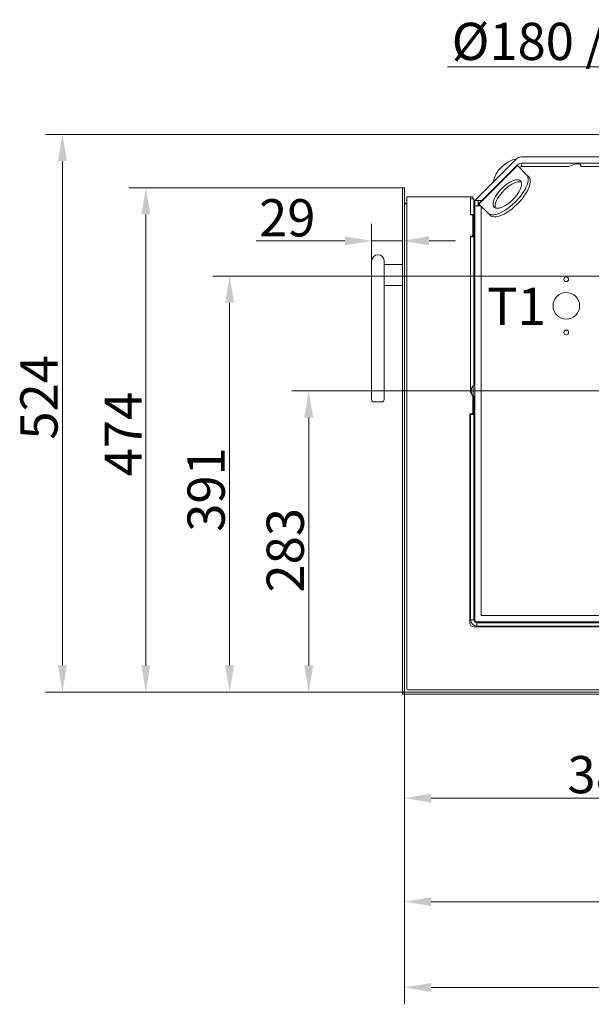
# Model space of a CAD drawing. Extents: x 705 to 3154, y -275 to 2465.
# Drawn here: x 1797 to 2334, y -275 to 651 of the extents above; entities that cross this region are included whole.
import ezdxf

# ---------------------------------------------------------------- set-up
doc = ezdxf.new("R2010")
doc.units = 0
doc.header["$LTSCALE"] = 5
doc.layers.add('Bemaßungen(Brunner)', color=7, linetype='Continuous', lineweight=25)
doc.layers.add('SLD-0', color=7, linetype='Continuous')
doc.styles.add('Brunner 2014', font='arial.ttf', dxfattribs={"height": 35})
doc.dimstyles.new('Brunner 2014', dxfattribs={"dimscale": 5, "dimtxt": 35, "dimasz": 5, "dimexe": 3.175, "dimexo": 0, "dimgap": 0.762, "dimtad": 1, "dimdec": 0, "dimrnd": 1e-08, "dimtxsty": 'Brunner 2014', "dimcen": 0.09, "dimdle": 10, "dimclrd": 7, "dimclre": 7, "dimclrt": 7, "dimadec": 1, "dimazin": 2, "dimtfac": 0.666667, "dimtdec": 0, "dimtmove": 0, "dimatfit": 3, "dimldrblk": 'Filled-1', "dimfxl": 1, "dimtolj": 1, "dimlwd": 5, "dimlwe": 5, "dimarcsym": 0})

# ---------------------------------------------------------------- blocks, each defined once
blk = doc.blocks.new('*D135')
at = {"layer": 'Defpoints', "color": 0, "lineweight": 5, "transparency": 16777216}
for p in [(2455.96, 606.38), (2455.96, 409.8), (2635.96, 409.8)]:
    blk.add_point(p, dxfattribs=at)
at = {"layer": 'SLD-0', "color": 7, "linetype": 'Continuous', "lineweight": 5, "transparency": 16777216}
for p, q in [((2455.96, 409.8), (2455.96, 622.25)), ((2635.96, 409.8), (2635.96, 622.25)), ((2455.96, 606.38), (2199.3, 606.38)), ((2610.96, 606.38), (2480.96, 606.38))]:
    blk.add_line(p, q, dxfattribs=at)
at = {"layer": 'SLD-0', "color": 7, "lineweight": 5, "transparency": 16777216}
for points in [[(2480.96, 610.55), (2480.96, 602.21), (2455.96, 606.38)], [(2610.96, 610.55), (2610.96, 602.21), (2635.96, 606.38)]]:
    blk.add_solid(points, dxfattribs=at)
at = {"layer": 'SLD-0', "color": 1, "transparency": 16777216, "insert": (2315.13, 647.89), "char_height": 35, "attachment_point": 2, "style": 'Brunner 2014'}
blk.add_mtext('\\A1;%%c180 /200', dxfattribs=at)
blk = doc.blocks.new('Filled-1')
at = {"color": 0}
for p, q in [((0, 0), (-1, 0.167)), ((-1, 0.167), (-1, -0.167)), ((-1, 0), (0, 0)), ((-1, -0.167), (0, 0))]:
    blk.add_line(p, q, dxfattribs=at)
at = {"color": 0, "flags": 128}
blk.add_lwpolyline([(-1, -0.167), (0, 0), (-1, 0.167), (-1, -0.167)], dxfattribs=at)
at = {"color": 0}
blk.add_solid([(-1, -0.167), (0, 0), (-1, 0.167), (-1, -0.167)], dxfattribs=at)
blk = doc.blocks.new('*D122')
at = {"layer": 'Bemaßungen(Brunner)', "color": 7, "linetype": 'Continuous', "lineweight": 5, "transparency": 16777216}
for p, q in [((2156.96, 491.8), (2156.96, 427.01)), ((2127.87, 423.8), (2127.87, 458.76)), ((2102.87, 442.89), (2019.45, 442.89)), ((2156.96, 442.89), (2127.87, 442.89)), ((2181.96, 442.89), (2206.96, 442.89))]:
    blk.add_line(p, q, dxfattribs=at)
at = {"layer": 'Bemaßungen(Brunner)', "color": 7, "lineweight": 5, "transparency": 16777216}
for points in [[(2102.87, 447.05), (2102.87, 438.72), (2127.87, 442.89)], [(2181.96, 447.05), (2181.96, 438.72), (2156.96, 442.89)]]:
    blk.add_solid(points, dxfattribs=at)
at = {"layer": 'Defpoints', "color": 0, "lineweight": 5, "transparency": 16777216}
for p in [(2156.96, 491.8), (2127.87, 442.89), (2127.87, 423.8)]:
    blk.add_point(p, dxfattribs=at)
at = {"layer": 'Bemaßungen(Brunner)', "color": 7, "lineweight": 5, "transparency": 16777216, "insert": (2048.66, 464.57), "char_height": 35, "attachment_point": 5, "style": 'Brunner 2014'}
blk.add_mtext('\\A1;29', dxfattribs=at)
blk = doc.blocks.new('*D143')
at = {"layer": 'Defpoints', "color": 0, "lineweight": 5, "transparency": 16777216}
for p in [(2453.46, 409.8), (1994.46, 18.8), (2158.96, 18.8)]:
    blk.add_point(p, dxfattribs=at)
at = {"layer": 'SLD-0', "color": 7, "linetype": 'Continuous', "lineweight": 5, "transparency": 16777216}
for p, q in [((2453.46, 409.8), (1978.58, 409.8)), ((1994.46, 384.8), (1994.46, 43.8)), ((2158.96, 18.8), (1978.58, 18.8))]:
    blk.add_line(p, q, dxfattribs=at)
at = {"layer": 'SLD-0', "color": 7, "lineweight": 5, "transparency": 16777216}
for points in [[(1990.29, 384.8), (1998.63, 384.8), (1994.46, 409.8)], [(1990.29, 43.8), (1998.63, 43.8), (1994.46, 18.8)]]:
    blk.add_solid(points, dxfattribs=at)
at = {"layer": 'SLD-0', "color": 1, "transparency": 16777216, "insert": (1954.88, 209.18), "char_height": 35, "attachment_point": 2, "rotation": 90, "style": 'Brunner 2014'}
blk.add_mtext('\\A1;391', dxfattribs=at)
blk = doc.blocks.new('*D144')
at = {"layer": 'Defpoints', "color": 0, "lineweight": 5, "transparency": 16777216}
for p in [(2448.44, 542.97), (1837.34, 18.8), (2158.96, 18.8)]:
    blk.add_point(p, dxfattribs=at)
at = {"layer": 'SLD-0', "color": 7, "linetype": 'Continuous', "lineweight": 5, "transparency": 16777216}
for p, q in [((2448.44, 542.97), (1821.47, 542.97)), ((1837.34, 517.97), (1837.34, 43.8)), ((2158.96, 18.8), (1821.47, 18.8))]:
    blk.add_line(p, q, dxfattribs=at)
at = {"layer": 'SLD-0', "color": 7, "lineweight": 5, "transparency": 16777216}
for points in [[(1833.18, 517.97), (1841.51, 517.97), (1837.34, 542.97)], [(1833.18, 43.8), (1841.51, 43.8), (1837.34, 18.8)]]:
    blk.add_solid(points, dxfattribs=at)
at = {"layer": 'SLD-0', "color": 1, "transparency": 16777216, "insert": (1797.79, 295.84), "char_height": 35, "attachment_point": 2, "rotation": 90, "style": 'Brunner 2014'}
blk.add_mtext('\\A1;524', dxfattribs=at)
blk = doc.blocks.new('*D145')
at = {"layer": 'Defpoints', "color": 0, "lineweight": 5, "transparency": 16777216}
for p in [(2545.96, 301.8), (2068.86, 18.8), (2158.96, 18.8)]:
    blk.add_point(p, dxfattribs=at)
at = {"layer": 'SLD-0', "color": 7, "linetype": 'Continuous', "lineweight": 5, "transparency": 16777216}
for p, q in [((2545.96, 301.8), (2052.99, 301.8)), ((2068.86, 276.8), (2068.86, 43.8)), ((2158.96, 18.8), (2052.99, 18.8))]:
    blk.add_line(p, q, dxfattribs=at)
at = {"layer": 'SLD-0', "color": 7, "lineweight": 5, "transparency": 16777216}
for points in [[(2064.7, 276.8), (2073.03, 276.8), (2068.86, 301.8)], [(2064.7, 43.8), (2073.03, 43.8), (2068.86, 18.8)]]:
    blk.add_solid(points, dxfattribs=at)
at = {"layer": 'SLD-0', "color": 7, "transparency": 16777216, "insert": (2029.29, 152.05), "char_height": 35, "attachment_point": 2, "rotation": 90, "style": 'Brunner 2014'}
blk.add_mtext('\\A1;283', dxfattribs=at)
blk = doc.blocks.new('*D146')
at = {"layer": 'Defpoints', "color": 0, "lineweight": 5, "transparency": 16777216}
for p in [(1915.75, 492.8), (2156.96, 492.8), (2156.96, 18.8)]:
    blk.add_point(p, dxfattribs=at)
at = {"layer": 'SLD-0', "color": 7, "linetype": 'Continuous', "lineweight": 5, "transparency": 16777216}
for p, q in [((2156.96, 492.8), (1899.87, 492.8)), ((1915.75, 43.8), (1915.75, 467.8)), ((2156.96, 18.8), (1899.87, 18.8))]:
    blk.add_line(p, q, dxfattribs=at)
at = {"layer": 'SLD-0', "color": 7, "lineweight": 5, "transparency": 16777216}
for points in [[(1911.58, 467.8), (1919.91, 467.8), (1915.75, 492.8)], [(1911.58, 43.8), (1919.91, 43.8), (1915.75, 18.8)]]:
    blk.add_solid(points, dxfattribs=at)
at = {"layer": 'SLD-0', "color": 30, "transparency": 16777216, "insert": (1876.94, 261.29), "char_height": 35, "attachment_point": 2, "rotation": 90, "style": 'Brunner 2014'}
blk.add_mtext('\\A1;474', dxfattribs=at)
blk = doc.blocks.new('*D147')
at = {"layer": 'Defpoints', "color": 0, "lineweight": 5, "transparency": 16777216}
for p in [(2900.96, 128.29), (2158.96, 18.9), (2158.96, -258.83)]:
    blk.add_point(p, dxfattribs=at)
at = {"layer": 'SLD-0', "color": 7, "linetype": 'Continuous', "lineweight": 5, "transparency": 16777216}
for p, q in [((2900.96, 128.29), (2900.96, -274.71)), ((2158.96, 18.9), (2158.96, -274.71)), ((2875.96, -258.83), (2183.96, -258.83))]:
    blk.add_line(p, q, dxfattribs=at)
at = {"layer": 'SLD-0', "color": 7, "lineweight": 5, "transparency": 16777216}
for points in [[(2183.96, -254.67), (2183.96, -263), (2158.96, -258.83)], [(2875.96, -254.67), (2875.96, -263), (2900.96, -258.83)]]:
    blk.add_solid(points, dxfattribs=at)
at = {"layer": 'SLD-0', "color": 7, "transparency": 16777216, "insert": (2521.62, -219.88), "char_height": 35, "attachment_point": 2, "style": 'Brunner 2014'}
blk.add_mtext('\\A1;742', dxfattribs=at)
blk = doc.blocks.new('*D148')
at = {"layer": 'Defpoints', "color": 0, "lineweight": 5, "transparency": 16777216}
for p in [(2158.96, 18.9), (2872.96, 16.8), (2872.96, -178.26)]:
    blk.add_point(p, dxfattribs=at)
at = {"layer": 'SLD-0', "color": 7, "linetype": 'Continuous', "lineweight": 5, "transparency": 16777216}
for p, q in [((2158.96, 18.9), (2158.96, -194.14)), ((2872.96, 16.8), (2872.96, -194.14)), ((2183.96, -178.26), (2847.96, -178.26))]:
    blk.add_line(p, q, dxfattribs=at)
at = {"layer": 'SLD-0', "color": 7, "lineweight": 5, "transparency": 16777216}
for points in [[(2183.96, -174.1), (2183.96, -182.43), (2158.96, -178.26)], [(2847.96, -174.1), (2847.96, -182.43), (2872.96, -178.26)]]:
    blk.add_solid(points, dxfattribs=at)
at = {"layer": 'SLD-0', "color": 30, "transparency": 16777216, "insert": (2509.69, -139.31), "char_height": 35, "attachment_point": 2, "style": 'Brunner 2014'}
blk.add_mtext('\\A1;714', dxfattribs=at)
blk = doc.blocks.new('*D149')
at = {"layer": 'Defpoints', "color": 0, "lineweight": 5, "transparency": 16777216}
for p in [(2545.96, 301.8), (2158.96, 18.9), (2158.96, -80.9)]:
    blk.add_point(p, dxfattribs=at)
at = {"layer": 'SLD-0', "color": 7, "linetype": 'Continuous', "lineweight": 5, "transparency": 16777216}
for p, q in [((2545.96, 301.8), (2545.96, -96.77)), ((2158.96, 18.9), (2158.96, -96.77)), ((2520.96, -80.9), (2183.96, -80.9))]:
    blk.add_line(p, q, dxfattribs=at)
at = {"layer": 'SLD-0', "color": 7, "lineweight": 5, "transparency": 16777216}
for points in [[(2183.96, -76.73), (2183.96, -85.06), (2158.96, -80.9)], [(2520.96, -76.73), (2520.96, -85.06), (2545.96, -80.9)]]:
    blk.add_solid(points, dxfattribs=at)
at = {"layer": 'SLD-0', "color": 7, "transparency": 16777216, "insert": (2351.78, -41.32), "char_height": 35, "attachment_point": 2, "style": 'Brunner 2014'}
blk.add_mtext('\\A1;387', dxfattribs=at)

msp = doc.modelspace()

# ---------------------------------------------------------------- linework, layer by layer
at = {"linetype": 'Continuous', "lineweight": 18}
for p, q in [((2224.96, 480.8), (2264.2, 520.05)), ((2264.7, 514.05), (2228.49, 477.83)), ((2265.1, 513.65), (2228.88, 477.44)), ((2160.96, 484.3), (2180.46, 484.3)), ((2160.96, 21.8), (2160.96, 484.3)), ((2180.46, 484.3), (2180.96, 484.3)), ((2181.96, 484.3), (2180.96, 484.3)), ((2181.96, 484.3), (2199.96, 484.3)), ((2200.96, 484.3), (2199.96, 484.3)), ((2200.96, 484.3), (2201.46, 484.3)), ((2201.46, 484.3), (2220.96, 484.3)), ((2220.96, 484.3), (2222.46, 484.3)), ((2220.96, 484.3), (2220.96, 467.3)), ((2223.96, 482.3), (2220.96, 482.3)), ((2222.96, 484.3), (2222.46, 484.3)), ((2222.96, 482.3), (2222.96, 484.3)), ((2223.96, 482.3), (2223.96, 467.8)), ((2224.95, 471.81), (2224.96, 472.11)), ((2227.96, 480.8), (2224.96, 480.8)), ((2224.96, 480.8), (2224.96, 477.8)), ((2224.96, 475.8), (2224.96, 477.8)), ((2224.96, 87.88), (2224.96, 475.8)), ((2230.52, 475.8), (2224.96, 475.8)), ((2227.96, 480.8), (2230.96, 480.8)), ((2227.96, 477.8), (2227.96, 480.8)), ((2227.96, 477.3), (2228.49, 477.83)), ((2227.96, 477.8), (2227.96, 475.8)), ((2228.46, 476.84), (2228.97, 477.35)), ((2228.46, 475.8), (2228.46, 476.84)), ((2228.49, 477.83), (2228.88, 477.44)), ((2237.45, 468.87), (2228.88, 477.44)), ((2230.96, 480.8), (2230.96, 480.3)), ((2230.96, 90.8), (2230.96, 475.36)), ((2223.96, 467.8), (2220.96, 467.8)), ((2220.96, 467.3), (2222.46, 467.3)), ((2222.46, 467.3), (2222.96, 466.8)), ((2222.96, 466.8), (2222.96, 447.8)), ((2223.96, 446.8), (2223.96, 467.8)), ((2224.96, 467.8), (2223.96, 467.8)), ((2224.95, 467.8), (2224.95, 471.81)), ((2224.96, 471.81), (2224.95, 471.81)), ((2237.45, 468.87), (2239.37, 466.95)), ((2224.96, 457.8), (2223.96, 457.8)), ((2220.96, 447.3), (2220.96, 300.3)), ((2222.46, 447.3), (2220.96, 447.3)), ((2223.96, 446.8), (2220.96, 446.8)), ((2222.96, 447.8), (2222.46, 447.3)), ((2223.96, 446.8), (2223.96, 306.62)), ((2127.87, 396.8), (2127.87, 423.8)), ((2139.87, 423.8), (2139.87, 396.8)), ((2156.96, 420.8), (2139.87, 420.8)), ((2139.87, 400.8), (2156.96, 400.8)), ((2127.87, 294.9), (2127.87, 396.8)), ((2139.87, 396.8), (2139.87, 294.9)), ((2223.32, 306.56), (2224.96, 306.7)), ((2223.32, 301.75), (2223.32, 306.56)), ((2221.63, 300.8), (2220.96, 300.8)), ((2220.96, 300.3), (2221.66, 300.3)), ((2221.62, 303.3), (2221.62, 303.3)), ((2221.71, 303.3), (2221.62, 303.3)), ((2221.62, 302.54), (2221.62, 302.54)), ((2221.62, 301.04), (2221.62, 301.04)), ((2221.62, 300.3), (2221.62, 300.3)), ((2221.73, 303.47), (2221.71, 303.47)), ((2221.73, 300.12), (2221.71, 300.12)), ((2222.96, 297.47), (2222.96, 280.8)), ((2223.32, 297.05), (2223.32, 301.75)), ((2224.96, 296.9), (2223.32, 297.05)), ((2223.96, 279.8), (2223.96, 296.99)), ((2129.24, 291.68), (2136.19, 291.68)), ((2136.19, 291.68), (2138.5, 291.68)), ((2220.16, 84), (2220.16, 280.3)), ((2222.46, 280.3), (2220.16, 280.3)), ((2220.96, 279.8), (2220.96, 280.3)), ((2223.96, 279.8), (2220.96, 279.8)), ((2220.96, 279.8), (2220.96, 86.8)), ((2222.96, 280.8), (2222.46, 280.3)), ((2223.96, 279.8), (2223.96, 86.8)), ((2223.96, 86.8), (2220.96, 86.8)), ((2224.96, 85.8), (2224.96, 87.88)), ((2228.03, 84.8), (2225.96, 84.8)), ((2226.96, 83.8), (2226.96, 80.8)), ((2226.96, 83.8), (2420.96, 83.8)), ((2228.03, 84.8), (2854.96, 84.8)), ((2854.52, 90.8), (2230.96, 90.8)), ((2421.46, 80), (2224.16, 80)), ((2226.96, 80.8), (2420.96, 80.8)), ((2864.46, 20.8), (2161.96, 20.8))]:
    msp.add_line(p, q, dxfattribs=at)
at = {"color": 7, "linetype": 'Continuous', "lineweight": 18}
for p, q in [((2268.44, 521.8), (2446.99, 521.8)), ((2265.1, 513.65), (2264.7, 514.05)), ((2265.1, 513.65), (2273.67, 505.08)), ((2266.95, 511.8), (2267.08, 511.93)), ((2267.08, 511.93), (2267.68, 512.53)), ((2268.94, 512.8), (2268.94, 515.8)), ((2268.94, 515.8), (2309.94, 515.8)), ((2268.94, 512.8), (2309.94, 512.8)), ((2312.94, 515.8), (2309.94, 515.8)), ((2309.94, 512.8), (2312.94, 512.8)), ((2312.94, 515.8), (2324.94, 515.8)), ((2312.94, 512.8), (2313.46, 512.8)), ((2313.46, 512.8), (2319.46, 515.3)), ((2319.46, 515.3), (2323.46, 515.3)), ((2323.46, 515.3), (2324.46, 514.3)), ((2324.46, 514.3), (2324.46, 512.8)), ((2324.46, 512.8), (2324.94, 512.8)), ((2327.94, 515.8), (2324.94, 515.8)), ((2324.94, 512.8), (2327.94, 512.8)), ((2327.94, 515.8), (2446.86, 515.8)), ((2327.94, 512.8), (2446.79, 512.8)), ((2275.59, 503.16), (2273.67, 505.08)), ((2263.46, 479.93), (2262.6, 479.07)), ((2265.38, 478.01), (2264.52, 477.15))]:
    msp.add_line(p, q, dxfattribs=at)
at = {"color": 30, "linetype": 'Continuous', "lineweight": 18}
for p, q in [((2158.96, 492.8), (2156.96, 492.8)), ((2156.96, 492.8), (2156.96, 491.8)), ((2156.96, 477.8), (2156.96, 491.8)), ((2158.96, 491.8), (2158.96, 492.8)), ((2158.96, 477.8), (2158.96, 491.8)), ((2156.96, 477.8), (2156.96, 18.9)), ((2158.96, 477.8), (2158.96, 18.9)), ((2158.96, 477.8), (2160.96, 477.8)), ((2158.96, 18.9), (2156.96, 18.9)), ((2156.96, 18.8), (2157.44, 18.9)), ((2156.96, 16.8), (2156.96, 18.8)), ((2156.96, 18.8), (2857.96, 18.8)), ((2156.96, 16.8), (2857.96, 16.8))]:
    msp.add_line(p, q, dxfattribs=at)
at = {"linetype": 'Continuous', "lineweight": 18, "flags": 128}
for points in [[(2267.93, 499.35), (2268.55, 498.48), (2268.91, 497.38), (2268.99, 496.06), (2268.8, 494.56), (2268.34, 492.9), (2267.62, 491.13), (2266.65, 489.27), (2265.46, 487.36), (2264.06, 485.44), (2262.5, 483.56), (2260.79, 481.75), (2258.97, 480.04), (2257.09, 478.47), (2255.18, 477.08), (2253.27, 475.89), (2251.41, 474.92), (2249.63, 474.2), (2247.98, 473.74), (2246.48, 473.55), (2245.16, 473.63), (2244.06, 473.98), (2243.18, 474.6), (2242.57, 475.47), (2242.21, 476.58), (2242.13, 477.89), (2242.32, 479.39), (2242.78, 481.05), (2243.5, 482.82), (2244.47, 484.68), (2245.66, 486.59), (2247.06, 488.51), (2248.62, 490.39), (2250.33, 492.2), (2252.14, 493.91), (2254.03, 495.48), (2255.94, 496.87), (2257.85, 498.06), (2259.71, 499.03), (2261.49, 499.75), (2263.14, 500.21), (2264.64, 500.4), (2265.96, 500.32), (2267.06, 499.97), (2267.93, 499.35)], [(2244.36, 473.85), (2244.14, 474.65), (2244.05, 475.97), (2244.24, 477.47), (2244.71, 479.13), (2245.43, 480.9), (2246.39, 482.76), (2247.58, 484.67), (2248.98, 486.58), (2250.54, 488.47), (2252.25, 490.28), (2254.07, 491.99), (2255.95, 493.56), (2257.87, 494.95), (2259.77, 496.14), (2261.63, 497.11), (2263.41, 497.83), (2265.06, 498.29), (2266.57, 498.48), (2267.88, 498.4), (2268.68, 498.18)], [(2262.6, 479.07), (2260.42, 477), (2258.15, 475.06), (2255.85, 473.29), (2253.53, 471.72), (2251.24, 470.36), (2249, 469.23), (2246.85, 468.36), (2244.83, 467.75), (2242.95, 467.42), (2241.25, 467.37), (2239.75, 467.59), (2238.48, 468.1), (2237.45, 468.87)], [(2239.37, 466.95), (2240.4, 466.17), (2241.68, 465.67), (2243.17, 465.45), (2244.87, 465.5), (2246.75, 465.83), (2248.77, 466.44), (2250.92, 467.31), (2253.16, 468.43), (2255.45, 469.79), (2257.77, 471.37), (2260.08, 473.14), (2262.34, 475.08), (2264.52, 477.15)]]:
    msp.add_lwpolyline(points, dxfattribs=at)
at = {"color": 7, "linetype": 'Continuous', "lineweight": 18, "flags": 128}
for points in [[(2273.67, 505.08), (2274.44, 504.05), (2274.94, 502.78), (2275.17, 501.28), (2275.11, 499.59), (2274.78, 497.71), (2274.17, 495.68), (2273.3, 493.54), (2272.18, 491.3), (2270.82, 489), (2269.24, 486.69), (2267.47, 484.38), (2265.54, 482.12), (2263.46, 479.93)], [(2265.38, 478.01), (2267.46, 480.2), (2269.4, 482.46), (2271.17, 484.77), (2272.74, 487.08), (2274.1, 489.38), (2275.23, 491.61), (2276.1, 493.76), (2276.7, 495.79), (2277.04, 497.66), (2277.09, 499.36), (2276.86, 500.86), (2276.36, 502.13), (2275.59, 503.16)]]:
    msp.add_lwpolyline(points, dxfattribs=at)
at = {"color": 0, "linetype": 'Continuous', "lineweight": 18}
for centre, radius in [((2310.96, 406.8), 2.2), ((2310.96, 381.8), 12.5), ((2310.96, 356.8), 2.2)]:
    msp.add_circle(centre, radius, dxfattribs=at)
at = {"linetype": 'Continuous', "lineweight": 18}
for centre, radius, start, end in [((2270.46, 491.8), 29, 102.26275, 167.73154), ((2133.87, 423.8), 6, 0, 180), ((2228.46, 301.8), 7, 137.19065, 167.60207), ((2228.46, 301.8), 7, 167.60207, 167.64068), ((2228.46, 301.8), 7, 192.38316, 192.42275), ((2228.46, 301.8), 7, 192.42275, 222.80935), ((2133.87, 294.9), 6, 180, 208.10661), ((2129.24, 292.43), 0.75, 208.10661, 270), ((2138.5, 292.43), 0.75, 270, 331.89339), ((2133.87, 294.9), 6, 331.89339, 0), ((2224.16, 84), 4, 180, 270), ((2226.96, 86.8), 6, 180, 270), ((2226.96, 86.8), 3, 180, 270), ((2225.96, 85.8), 1, 180, 270), ((2161.96, 21.8), 1, 180, 270)]:
    msp.add_arc(centre, radius, start, end, dxfattribs=at)
at = {"color": 7, "linetype": 'Continuous', "lineweight": 18}
for centre, radius in [((2268.44, 515.8), 6), ((2268.94, 509.8), 6), ((2268.94, 509.8), 3), ((2269.2, 509.8), 3)]:
    msp.add_arc(centre, radius, 90, 135, dxfattribs=at)
at = {"color": 30, "linetype": 'Continuous', "lineweight": 18}
msp.add_arc((2160.96, 479.8), 2, 180, 270, dxfattribs=at)
at = {"linetype": 'Continuous', "lineweight": 18}
for points, knots in [([(2221.71, 303.47), (2221.67, 303.41), (2221.63, 303.31), (2221.62, 303.31), (2221.62, 303.3)], [0, 0, 0, 0, 0.687973, 1, 1, 1, 1]), ([(2221.62, 302.54), (2221.63, 302.71), (2221.64, 302.96), (2221.69, 303.22), (2221.71, 303.3)], [0, 0, 0, 0, 0.687829, 1, 1, 1, 1]), ([(2221.71, 301.95), (2221.67, 302.07), (2221.63, 302.24), (2221.62, 302.47), (2221.62, 302.54)], [0, 0, 0, 0, 0.687947, 1, 1, 1, 1]), ([(2221.62, 301.04), (2221.63, 301.19), (2221.64, 301.42), (2221.69, 301.57), (2221.71, 301.62)], [0, 0, 0, 0, 0.687831, 1, 1, 1, 1]), ([(2221.71, 300.28), (2221.67, 300.46), (2221.63, 300.73), (2221.62, 300.97), (2221.62, 301.04)], [0, 0, 0, 0, 0.687999, 1, 1, 1, 1]), ([(2221.62, 300.3), (2221.63, 300.29), (2221.64, 300.26), (2221.69, 300.15), (2221.71, 300.12)], [0, 0, 0, 0, 0.687868, 1, 1, 1, 1]), ([(2221.71, 303.3), (2221.71, 303.33), (2221.72, 303.37), (2221.73, 303.43), (2221.73, 303.47), (2221.73, 303.49), (2221.72, 303.49), (2221.71, 303.48), (2221.71, 303.47)], [0, 0, 0, 0, 0.173655, 0.347991, 0.518533, 0.685946, 0.853626, 1, 1, 1, 1]), ([(2221.71, 301.62), (2221.71, 301.63), (2221.72, 301.66), (2221.73, 301.72), (2221.73, 301.79), (2221.73, 301.86), (2221.72, 301.91), (2221.71, 301.94), (2221.71, 301.95)], [0, 0, 0, 0, 0.173551, 0.347889, 0.518434, 0.685848, 0.853527, 1, 1, 1, 1]), ([(2221.71, 300.12), (2221.71, 300.11), (2221.72, 300.1), (2221.73, 300.1), (2221.73, 300.13), (2221.73, 300.17), (2221.72, 300.22), (2221.71, 300.26), (2221.71, 300.28)], [0, 0, 0, 0, 0.173602, 0.347939, 0.518483, 0.685896, 0.853576, 1, 1, 1, 1])]:
    msp.add_open_spline(points, degree=3, knots=knots, dxfattribs=at)

# ---------------------------------------------------------------- texts
at = {"layer": 'SLD-0', "lineweight": 15, "insert": (2291.75, 398.86), "char_height": 35, "attachment_point": 3, "style": 'Brunner 2014'}
msp.add_mtext('T1', dxfattribs=at)

# ---------------------------------------------------------------- dimensions: what is measured, and where the dimension line sits
at = {"layer": 'Bemaßungen(Brunner)', "lineweight": 5}
dim = msp.add_linear_dim(base=(2127.87, 442.89), p1=(2156.96, 491.8), p2=(2127.87, 423.8), angle=180, dimstyle='Brunner 2014', dxfattribs=at)
dim.commit()
dim.dimension.update_dxf_attribs({"geometry": '*D122', "text_midpoint": (2048.66, 442.89), "dimtype": 160})
at = {"layer": 'SLD-0'}
dim = msp.add_linear_dim(base=(2455.96, 606.38), p1=(2635.96, 409.8), p2=(2455.96, 409.8), angle=180, text='%%c<> /200', dimstyle='Brunner 2014', override={"dimclrt": 1}, dxfattribs=at)
dim.commit()
dim.dimension.update_dxf_attribs({"geometry": '*D135', "text_midpoint": (2315.13, 606.38), "dimtype": 160})
at = {"layer": 'SLD-0', "color": 30}
for base, p1, p2, angle, override, picture, middle in [((1837.34, 18.8), (2448.44, 542.97), (2158.96, 18.8), 90, {"dimclrt": 1}, '*D144', (1837.34, 295.84)), ((1915.75, 492.8), (2156.96, 18.8), (2156.96, 492.8), 90, {"dimclrt": 30}, '*D146', (1915.75, 261.29)), ((2872.96, -178.26), (2158.96, 18.9), (2872.96, 16.8), 180, {"dimclrt": 30}, '*D148', (2509.69, -178.26))]:
    dim = msp.add_linear_dim(base=base, p1=p1, p2=p2, angle=angle, dimstyle='Brunner 2014', override=override, dxfattribs=at)
    dim.commit()
    dim.dimension.update_dxf_attribs({"geometry": picture, "text_midpoint": middle, "dimtype": 160})
at = {"layer": 'SLD-0', "color": 0}
dim = msp.add_linear_dim(base=(1994.46, 18.8), p1=(2453.46, 409.8), p2=(2158.96, 18.8), angle=90, dimstyle='Brunner 2014', override={"dimclrt": 1}, dxfattribs=at)
dim.commit()
dim.dimension.update_dxf_attribs({"geometry": '*D143', "text_midpoint": (1994.46, 209.18), "dimtype": 160})
for base, p2, angle, picture, middle in [((2068.86, 18.8), (2158.96, 18.8), 90, '*D145', (2068.86, 152.05)), ((2158.96, -80.9), (2158.96, 18.9), 180, '*D149', (2351.78, -80.9))]:
    dim = msp.add_linear_dim(base=base, p1=(2545.96, 301.8), p2=p2, angle=angle, dimstyle='Brunner 2014', dxfattribs=at)
    dim.commit()
    dim.dimension.update_dxf_attribs({"geometry": picture, "text_midpoint": middle, "dimtype": 160})
at = {"layer": 'SLD-0'}
dim = msp.add_linear_dim(base=(2158.96, -258.83), p1=(2900.96, 128.29), p2=(2158.96, 18.9), angle=180, dimstyle='Brunner 2014', dxfattribs=at)
dim.commit()
dim.dimension.update_dxf_attribs({"geometry": '*D147', "text_midpoint": (2521.62, -258.83), "dimtype": 160})

doc.saveas('drawing.dxf')
